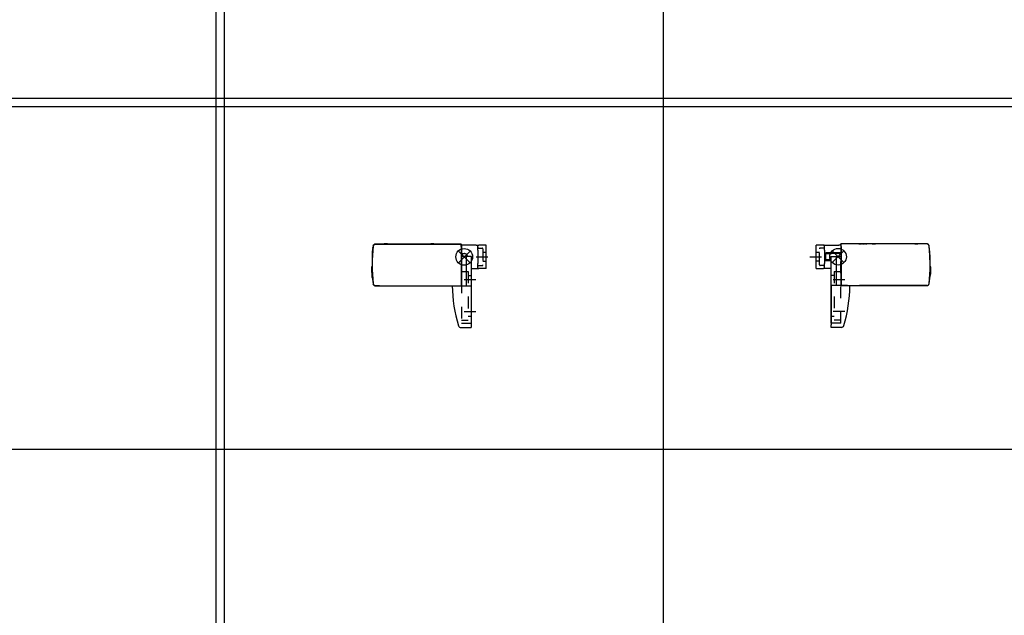
# Model space of a CAD drawing. Units: millimetres. Extents: x -7531 to 3469, y -2586 to 1874.
# Drawn here: x -6336 to -5746, y -553 to -196 of the extents above; entities that cross this region are included whole.
import ezdxf

# ---------------------------------------------------------------- set-up
doc = ezdxf.new("R2010")
doc.units = ezdxf.units.MM
doc.linetypes.add('DASHED', pattern=[15, 7, -8])
doc.layers.add('1', color=7, linetype='Continuous')

# ---------------------------------------------------------------- blocks, each defined once
blk = doc.blocks.new('AM_CREATE_SYMBOL_TARGET_POINT__455', base_point=(-5845.66, -338.15))
at = {"layer": '1', "color": 3, "linetype": 'Continuous'}
for p, q in [((-5842.16, -341.65), (-5849.16, -334.65)), ((-5842.16, -334.65), (-5849.16, -341.65))]:
    blk.add_line(p, q, dxfattribs=at)
at = {"layer": '1', "color": 3}
blk.add_point((-5845.66, -338.15), dxfattribs=at)
blk = doc.blocks.new('SA_LI_Slimchain_Kettenbock_Klapp', base_point=(-6246.53, 323.89))
at = {"color": 1, "linetype": 'Continuous'}
for p, q in [((-5858.86, -334.15), (-5858.86, -331.15)), ((-5854.36, -331.15), (-5858.86, -331.15)), ((-5858.86, -342.15), (-5858.86, -334.15)), ((-5854.36, -331.15), (-5852.86, -331.15)), ((-5853.86, -334.15), (-5853.86, -331.65)), ((-5853.86, -334.15), (-5853.86, -342.15)), ((-5853.86, -335.75), (-5852.86, -335.75)), ((-5852.86, -331.15), (-5845.16, -331.15)), ((-5844.06, -335.75), (-5852.86, -335.75)), ((-5844.06, -335.8), (-5850.41, -335.8)), ((-5850.41, -336.04), (-5850.41, -335.8)), ((-5850.41, -336.39), (-5850.41, -336.04)), ((-5846.91, -336.16), (-5846.86, -336.13)), ((-5845.77, -336.1), (-5846.11, -336.16)), ((-5845.66, -336.1), (-5845.66, -335.8)), ((-5844.91, -331.16), (-5845.16, -331.15)), ((-5844.9, -331.16), (-5844.91, -331.16)), ((-5844.38, -331.23), (-5844.4, -331.22)), ((-5844.06, -331.3), (-5844.37, -331.23)), ((-5839.06, -330.45), (-5844.06, -330.45)), ((-5844.06, -330.95), (-5844.06, -330.45)), ((-5844.06, -330.95), (-5844.06, -351.45)), ((-5843.86, -331.95), (-5843.86, -330.45)), ((-5792.58, -330.45), (-5843.86, -330.45)), ((-5843.86, -331.95), (-5843.86, -353.95)), ((-5839.06, -330.45), (-5839.06, -330.45)), ((-5838.92, -330.45), (-5838.93, -330.45)), ((-5838.91, -330.45), (-5838.92, -330.45)), ((-5838.66, -330.45), (-5838.69, -330.45)), ((-5838.59, -330.45), (-5838.66, -330.45)), ((-5837.32, -330.45), (-5837.36, -330.45)), ((-5836.89, -330.45), (-5837.32, -330.45)), ((-5836.75, -330.45), (-5836.89, -330.45)), ((-5835.04, -330.45), (-5835.4, -330.45)), ((-5834.96, -330.45), (-5835.04, -330.45)), ((-5834.12, -330.45), (-5834.83, -330.45)), ((-5834.12, -330.45), (-5834.12, -330.45)), ((-5834.01, -330.45), (-5834.11, -330.45)), ((-5833.19, -330.45), (-5834.01, -330.45)), ((-5833.15, -330.45), (-5833.11, -330.45)), ((-5833.11, -330.45), (-5832.75, -330.45)), ((-5832.75, -330.45), (-5832.74, -330.45)), ((-5827.61, -330.45), (-5832.75, -330.45)), ((-5832.74, -330.45), (-5832.25, -330.45)), ((-5832.25, -330.45), (-5831.96, -330.45)), ((-5831.96, -330.45), (-5831.93, -330.45)), ((-5831.83, -330.45), (-5831.71, -330.45)), ((-5831.1, -330.45), (-5830.98, -330.45)), ((-5830.98, -330.45), (-5830.9, -330.45)), ((-5830.9, -330.45), (-5830.77, -330.45)), ((-5830.77, -330.45), (-5830.42, -330.45)), ((-5830.42, -330.45), (-5830.22, -330.45)), ((-5830.22, -330.45), (-5830, -330.45)), ((-5830, -330.45), (-5829.92, -330.45)), ((-5829.21, -330.45), (-5828.96, -330.45)), ((-5828.85, -330.45), (-5828.66, -330.45)), ((-5828.66, -330.45), (-5828.59, -330.45)), ((-5828.56, -330.45), (-5828.46, -330.45)), ((-5827.61, -330.45), (-5827.6, -330.44)), ((-5825.66, -330.35), (-5827.41, -330.35)), ((-5799.66, -330.35), (-5825.66, -330.35)), ((-5825.2, -330.35), (-5823.2, -330.35)), ((-5825.2, -330.45), (-5825.2, -330.35)), ((-5825.2, -330.45), (-5825.18, -330.45)), ((-5825.18, -330.45), (-5825.12, -330.45)), ((-5825.12, -330.45), (-5825.08, -330.45)), ((-5825.08, -330.45), (-5824.93, -330.45)), ((-5825.08, -330.45), (-5825.08, -330.45)), ((-5824.66, -330.45), (-5824.65, -330.45)), ((-5824.65, -330.45), (-5824.48, -330.45)), ((-5824.46, -330.45), (-5824.52, -330.45)), ((-5824.32, -330.45), (-5824.5, -330.45)), ((-5824.32, -330.45), (-5824.5, -330.45)), ((-5824.48, -330.45), (-5824.34, -330.45)), ((-5824.35, -330.45), (-5824.46, -330.45)), ((-5824.31, -330.45), (-5824.35, -330.45)), ((-5824.34, -330.45), (-5824.33, -330.45)), ((-5824.33, -330.45), (-5823.99, -330.45)), ((-5803.76, -330.45), (-5824.32, -330.45)), ((-5803.76, -330.45), (-5824.32, -330.45)), ((-5823.99, -330.45), (-5823.2, -330.45)), ((-5802.2, -330.35), (-5823.2, -330.35)), ((-5803.76, -330.45), (-5823.2, -330.45)), ((-5803.64, -330.45), (-5803.63, -330.45)), ((-5803.63, -330.45), (-5803.6, -330.45)), ((-5802.06, -330.45), (-5802.76, -330.45)), ((-5800.2, -330.35), (-5802.2, -330.35)), ((-5801.6, -330.45), (-5801.61, -330.45)), ((-5801.6, -330.45), (-5801.6, -330.45)), ((-5800.2, -330.35), (-5800.2, -330.45)), ((-5799.66, -330.35), (-5797.91, -330.35)), ((-5797.71, -330.45), (-5797.72, -330.44)), ((-5792.58, -330.45), (-5797.71, -330.45)), ((-5792.34, -330.47), (-5792.39, -330.46)), ((-5792.27, -330.48), (-5792.33, -330.47)), ((-5792.2, -330.5), (-5792.27, -330.48)), ((-5792.24, -330.49), (-5792.25, -330.49)), ((-5792.24, -330.49), (-5792.24, -330.49)), ((-5792.04, -330.55), (-5792.05, -330.55)), ((-5791.97, -330.58), (-5792, -330.57)), ((-5791.92, -330.61), (-5791.97, -330.58)), ((-5791.93, -330.6), (-5791.93, -330.6)), ((-5791.92, -330.6), (-5791.93, -330.6)), ((-5791.74, -330.71), (-5791.76, -330.69)), ((-5791.7, -330.73), (-5791.72, -330.72)), ((-5791.7, -330.73), (-5791.71, -330.73)), ((-5791.67, -330.75), (-5791.7, -330.73)), ((-5791.46, -330.94), (-5791.47, -330.94)), ((-5791.46, -330.95), (-5791.46, -330.94)), ((-5791.46, -330.95), (-5791.46, -330.94)), ((-5791.41, -331), (-5791.45, -330.96)), ((-5791.28, -331.2), (-5791.3, -331.16)), ((-5791.25, -331.25), (-5791.28, -331.2)), ((-5791.27, -331.22), (-5791.28, -331.2)), ((-5791.24, -331.27), (-5791.25, -331.26)), ((-5791.23, -331.3), (-5791.23, -331.29)), ((-5791.23, -331.3), (-5791.23, -331.3)), ((-5791.15, -331.48), (-5791.18, -331.43)), ((-5791.14, -331.53), (-5791.15, -331.48)), ((-5791.12, -331.58), (-5791.13, -331.56)), ((-5791.12, -331.61), (-5791.12, -331.61)), ((-5791.12, -331.62), (-5791.12, -331.61)), ((-5791.01, -332.5), (-5791.09, -331.78)), ((-5791.03, -332.32), (-5791.09, -331.78)), ((-5790.74, -335.48), (-5791.09, -331.78)), ((-5791.03, -332.33), (-5791.03, -332.32)), ((-5790.95, -333.22), (-5791.01, -332.5)), ((-5790.63, -339.95), (-5790.74, -335.48)), ((-5790.6, -337.71), (-5790.73, -336.1)), ((-5853.16, -336.45), (-5853.86, -336.45)), ((-5850.41, -336.45), (-5853.86, -336.45)), ((-5853.16, -339.85), (-5853.86, -339.85)), ((-5853.86, -339.85), (-5850.41, -339.85)), ((-5852.86, -340.55), (-5853.86, -340.55)), ((-5853.16, -336.45), (-5853.16, -339.85)), ((-5850.06, -340.55), (-5852.86, -340.55)), ((-5850.41, -336.15), (-5849.66, -336.15)), ((-5850.41, -336.39), (-5850.41, -336.45)), ((-5850.41, -339.85), (-5850.41, -339.9)), ((-5850.41, -339.9), (-5850.41, -340.26)), ((-5850.06, -340.15), (-5850.41, -340.15)), ((-5850.41, -340.5), (-5850.41, -340.26)), ((-5850.06, -340.5), (-5850.41, -340.5)), ((-5850.06, -337.95), (-5850.06, -377.95)), ((-5850.06, -337.95), (-5846.86, -337.95)), ((-5849.52, -336.16), (-5849.66, -336.15)), ((-5845.7, -336.16), (-5849.52, -336.16)), ((-5846.86, -337.95), (-5846.86, -355.45)), ((-5846.86, -337.95), (-5844.06, -337.95)), ((-5845.85, -336.16), (-5845.7, -336.16)), ((-5844.9, -336.25), (-5845.05, -336.25)), ((-5844.06, -336.45), (-5844.33, -336.21)), ((-5844.06, -336.88), (-5844.13, -336.79)), ((-5844.06, -336.96), (-5844.12, -336.87)), ((-5858.86, -345.15), (-5858.86, -342.15)), ((-5858.86, -345.15), (-5854.36, -345.15)), ((-5852.86, -345.15), (-5854.36, -345.15)), ((-5853.86, -344.65), (-5853.86, -342.15)), ((-5850.06, -345.15), (-5852.86, -345.15)), ((-5790.6, -348.18), (-5790.55, -346.25)), ((-5790.51, -346.14), (-5790.59, -347.75)), ((-5790.49, -345.44), (-5790.53, -344.1)), ((-5790.51, -344.77), (-5790.46, -342.95)), ((-5790.5, -345.53), (-5790.49, -345.44)), ((-5790.49, -345.25), (-5790.47, -344.34)), ((-5790.49, -345.44), (-5790.49, -345.25)), ((-5790.47, -344.34), (-5790.47, -344.13)), ((-5790.17, -344.13), (-5790.47, -344.13)), ((-5790.23, -346.43), (-5790.32, -348.56)), ((-5790.27, -347.6), (-5790.32, -348.53)), ((-5790.27, -347.6), (-5790.28, -347.6)), ((-5790.24, -347), (-5790.27, -347.6)), ((-5790.25, -347), (-5790.22, -346.4)), ((-5790.25, -347), (-5790.24, -347)), ((-5790.21, -346.15), (-5790.22, -346.4)), ((-5790.22, -346.4), (-5790.22, -346.4)), ((-5790.21, -345.9), (-5790.2, -345.81)), ((-5790.21, -345.99), (-5790.21, -345.9)), ((-5790.21, -346.08), (-5790.21, -345.99)), ((-5790.21, -346.08), (-5790.21, -346.1)), ((-5790.21, -346.09), (-5790.21, -346.11)), ((-5790.21, -346.11), (-5790.21, -346.14)), ((-5790.2, -345.53), (-5790.17, -344.52)), ((-5790.2, -345.52), (-5790.19, -345.51)), ((-5790.2, -345.54), (-5790.2, -345.52)), ((-5790.2, -345.57), (-5790.2, -345.54)), ((-5790.2, -345.61), (-5790.2, -345.57)), ((-5790.2, -345.66), (-5790.2, -345.61)), ((-5790.2, -345.73), (-5790.2, -345.66)), ((-5790.2, -345.81), (-5790.2, -345.73)), ((-5790.17, -344.52), (-5790.17, -344.13)), ((-5843.86, -351.45), (-5844.06, -351.45)), ((-5844.06, -351.45), (-5844.06, -353.45)), ((-5844.06, -353.45), (-5843.86, -353.45)), ((-5844.06, -353.45), (-5844.06, -354.95)), ((-5844.06, -353.45), (-5844.06, -355.45)), ((-5791.03, -353.58), (-5791.03, -353.57)), ((-5790.74, -350.39), (-5790.67, -349.44)), ((-5790.74, -350.43), (-5790.74, -350.39)), ((-5790.74, -350.43), (-5790.44, -350.43)), ((-5790.67, -349.44), (-5790.65, -349.03)), ((-5790.62, -348.45), (-5790.65, -349.03)), ((-5790.44, -350.43), (-5790.41, -350.02)), ((-5790.41, -350.02), (-5790.36, -349.17)), ((-5790.36, -349.17), (-5790.35, -349.03)), ((-5790.35, -349.03), (-5790.34, -348.99)), ((-5790.35, -349.06), (-5790.35, -349.04)), ((-5790.35, -349.08), (-5790.35, -349.06)), ((-5790.35, -349.11), (-5790.35, -349.08)), ((-5790.35, -349.13), (-5790.35, -349.11)), ((-5790.35, -349.13), (-5790.35, -349.13)), ((-5790.34, -348.85), (-5790.33, -348.76)), ((-5790.34, -348.85), (-5790.34, -348.85)), ((-5790.34, -348.92), (-5790.34, -348.85)), ((-5790.34, -348.92), (-5790.34, -348.92)), ((-5790.34, -348.99), (-5790.34, -348.92)), ((-5790.33, -348.66), (-5790.32, -348.56)), ((-5790.33, -348.66), (-5790.33, -348.66)), ((-5790.33, -348.76), (-5790.33, -348.66)), ((-5790.33, -348.76), (-5790.33, -348.76)), ((-5790.32, -348.56), (-5790.32, -348.56)), ((-5849.86, -355.45), (-5849.86, -378.95)), ((-5843.86, -355.45), (-5849.86, -355.45)), ((-5844.06, -354.95), (-5844.05, -355.05)), ((-5844.05, -355.05), (-5844.04, -355.1)), ((-5844.04, -355.1), (-5844.02, -355.15)), ((-5844.02, -355.15), (-5843.97, -355.24)), ((-5843.97, -355.24), (-5843.9, -355.32)), ((-5843.95, -355.27), (-5843.95, -355.45)), ((-5843.9, -355.32), (-5843.86, -355.35)), ((-5843.86, -353.95), (-5843.86, -355.45)), ((-5843.86, -355.45), (-5792.58, -355.45)), ((-5840.06, -355.45), (-5843.86, -355.45)), ((-5839.63, -355.45), (-5839.6, -355.45)), ((-5838.85, -355.45), (-5838.82, -355.45)), ((-5838.82, -355.45), (-5838.6, -355.45)), ((-5832.75, -355.45), (-5792.58, -355.45)), ((-5832.75, -355.45), (-5792.58, -355.45)), ((-5792.58, -355.45), (-5832.75, -355.45)), ((-5792.66, -355.45), (-5794.95, -355.45)), ((-5792.39, -355.44), (-5792.34, -355.43)), ((-5792.27, -355.42), (-5792.33, -355.42)), ((-5792.2, -355.39), (-5792.27, -355.42)), ((-5792.25, -355.41), (-5792.24, -355.41)), ((-5792.24, -355.41), (-5792.24, -355.41)), ((-5792.05, -355.35), (-5792.04, -355.35)), ((-5791.97, -355.32), (-5792, -355.33)), ((-5791.92, -355.29), (-5791.97, -355.32)), ((-5791.93, -355.3), (-5791.93, -355.3)), ((-5791.93, -355.3), (-5791.92, -355.3)), ((-5791.76, -355.21), (-5791.74, -355.19)), ((-5791.72, -355.18), (-5791.7, -355.16)), ((-5791.7, -355.16), (-5791.71, -355.17)), ((-5791.67, -355.14), (-5791.7, -355.16)), ((-5791.46, -354.95), (-5791.47, -354.96)), ((-5791.46, -354.95), (-5791.46, -354.95)), ((-5791.46, -354.95), (-5791.46, -354.95)), ((-5791.45, -354.94), (-5791.41, -354.89)), ((-5791.28, -354.7), (-5791.31, -354.73)), ((-5791.28, -354.7), (-5791.25, -354.65)), ((-5791.27, -354.68), (-5791.28, -354.7)), ((-5791.25, -354.64), (-5791.24, -354.63)), ((-5791.23, -354.6), (-5791.23, -354.59)), ((-5791.23, -354.6), (-5791.23, -354.6)), ((-5791.15, -354.41), (-5791.18, -354.47)), ((-5791.14, -354.36), (-5791.15, -354.41)), ((-5791.13, -354.34), (-5791.12, -354.31)), ((-5791.12, -354.28), (-5791.12, -354.28)), ((-5791.12, -354.28), (-5791.12, -354.28)), ((-5849.86, -377.95), (-5850.06, -377.95)), ((-5849.86, -380.45), (-5849.86, -378.95)), ((-5843.66, -380.45), (-5849.86, -380.45))]:
    blk.add_line(p, q, dxfattribs=at)
at = {"color": 3, "linetype": 'DASHED'}
for p, q in [((-5858.86, -335.4), (-5856.86, -335.4)), ((-5856.86, -342.9), (-5856.86, -333.4)), ((-5856.36, -332.9), (-5854.36, -332.9)), ((-5856.86, -340.9), (-5858.86, -340.9)), ((-5844.06, -377.95), (-5844.06, -337.95)), ((-5854.36, -343.4), (-5856.36, -343.4)), ((-5848.06, -346.95), (-5844.06, -346.95)), ((-5850.06, -349.2), (-5848.06, -349.2)), ((-5850.06, -373.7), (-5848.06, -373.7)), ((-5848.06, -375.95), (-5844.06, -375.95))]:
    blk.add_line(p, q, dxfattribs=at)
for centre, start, end in [((-5856.36, -333.4), 90, 180), ((-5854.36, -332.4), 270, 0), ((-5856.36, -342.9), 180, 270), ((-5854.36, -343.9), 360, 90)]:
    blk.add_arc(centre, 0.5, start, end, dxfattribs=at)
at = {"color": 1, "linetype": 'Continuous'}
for centre, radius, start, end in [((-5854.36, -331.65), 0.5, 360, 90), ((-5845.66, -338.15), 2.35, 89.99963, 120.58756), ((-5845.66, -338.15), 2.05, 90.00382, 93.10722), ((-5845.66, -338.15), 2.35, 55.38526, 90.00031), ((-5845.66, -338.15), 2.05, 41.53909, 90.0003), ((-5845.16, -335.15), 4, 78.51146, 90.00082), ((-5845.16, -335.15), 4, 78.97636, 84.54227), ((-5827.41, -330.6), 0.25, 89.99971, 140.00006), ((-5797.91, -330.6), 0.25, 39.99923, 89.99852), ((-5792.58, -331.95), 1.5, 6.41189, 90), ((-5792.58, -331.95), 1.5, 84.00693, 90.00744), ((-5792.58, -331.95), 1.5, 71.99442, 80.9943), ((-5792.58, -331.95), 1.5, 56.99643, 68.9962), ((-5792.58, -331.95), 1.5, 42.00099, 54.00107), ((-5792.58, -331.95), 1.5, 29.99663, 38.99753), ((-5792.58, -331.95), 1.5, 14.99884, 26.99942), ((-5792.58, -331.95), 1.5, 6.4074, 11.99528), ((-5890.46, -342.95), 100, 353.58811, 6.41189), ((-5845.66, -338.15), 2, 64.88228, 95.2927), ((-5845.66, -338.15), 2, 39.76928, 64.88511), ((-5890.46, -342.95), 100, 359.9999, 2.99989), ((-5854.36, -344.65), 0.5, 270, 360), ((-5890.46, -342.95), 100, 353.58818, 358.57149), ((-5890.46, -342.95), 100, 358.17277, 358.51965), ((-5890.46, -342.95), 100.3, 356.5227, 358.52405), ((-5890.46, -342.95), 100, 353.5882, 357.00009), ((-5890.46, -342.95), 100, 353.58692, 353.89712), ((-5921.84, -354.95), 83.28, 342.93444, 359.65601), ((-5792.58, -353.95), 1.5, 270, 353.58811), ((-5792.58, -353.95), 1.5, 270.00471, 276.00476), ((-5792.58, -353.95), 1.5, 278.9997, 288.00081), ((-5792.58, -353.95), 1.5, 290.99666, 302.99676), ((-5792.58, -353.95), 1.5, 306.00526, 318.00533), ((-5792.58, -353.95), 1.5, 320.99346, 329.99342), ((-5792.58, -353.95), 1.5, 332.99844, 344.99791), ((-5792.58, -353.95), 1.5, 348.0014, 353.58946), ((-5843.66, -378.95), 1.5, 270, 342.93444)]:
    blk.add_arc(centre, radius, start, end, dxfattribs=at)
at = {"layer": '1', "color": 3, "linetype": 'DASHED'}
for p, q in [((-5862.51, -338.15), (-5852.4, -338.15)), ((-5848.06, -346.95), (-5848.06, -375.95)), ((-5841.61, -351.95), (-5852.61, -351.95)), ((-5841.61, -370.95), (-5852.61, -370.95)), ((-5844.06, -377.95), (-5849.86, -377.95))]:
    blk.add_line(p, q, dxfattribs=at)
at = {"layer": '1', "color": 3, "linetype": 'Continuous'}
blk.add_circle((-5845.66, -338.15), 5, dxfattribs=at)
at = {"layer": '1'}
blk.add_blockref('AM_CREATE_SYMBOL_TARGET_POINT__455', (-5845.66, -338.15), dxfattribs=at)
blk = doc.blocks.new('AM_CREATE_SYMBOL_TARGET_POINT__589', base_point=(-6069.59, -338.25))
at = {"layer": '1', "color": 3, "linetype": 'Continuous'}
for p, q in [((-6066.09, -341.75), (-6073.09, -334.75)), ((-6066.09, -334.75), (-6073.09, -341.75))]:
    blk.add_line(p, q, dxfattribs=at)
at = {"layer": '1', "color": 3}
blk.add_point((-6069.59, -338.25), dxfattribs=at)
blk = doc.blocks.new('SA_RE_Slimchain_Kettenbock_Klapp', base_point=(-6510.93, 319.54))
at = {"color": 1, "linetype": 'Continuous'}
for p, q in [((-6124.52, -336.2), (-6124.51, -335.58)), ((-6124.51, -335.58), (-6124.3, -333.32)), ((-6124.24, -332.6), (-6124.22, -332.43)), ((-6124.14, -331.74), (-6124.13, -331.72)), ((-6124.13, -331.71), (-6124.12, -331.66)), ((-6124, -331.53), (-6124.08, -331.88)), ((-6124.04, -331.44), (-6124.02, -331.4)), ((-6124.02, -331.39), (-6124.01, -331.37)), ((-6123.89, -331.17), (-6123.85, -331.12)), ((-6123.84, -331.11), (-6123.84, -331.1)), ((-6123.62, -330.88), (-6123.61, -330.88)), ((-6123.6, -330.87), (-6123.55, -330.83)), ((-6123.35, -330.71), (-6123.33, -330.7)), ((-6123.32, -330.7), (-6123.28, -330.68)), ((-6123.06, -330.6), (-6123.01, -330.59)), ((-6123.01, -330.59), (-6122.75, -330.56)), ((-6123, -330.59), (-6122.98, -330.58)), ((-6122.74, -330.56), (-6122.67, -330.55)), ((-6122.67, -330.55), (-6117.54, -330.55)), ((-6122.67, -330.55), (-6112.14, -330.55)), ((-6122.67, -330.55), (-6112.14, -330.55)), ((-6122.67, -330.55), (-6117.54, -330.55)), ((-6071.3, -330.55), (-6122.59, -330.55)), ((-6117.54, -330.55), (-6117.53, -330.54)), ((-6115.59, -330.45), (-6117.34, -330.45)), ((-6115.59, -330.45), (-6089.59, -330.45)), ((-6112.39, -330.55), (-6112.49, -330.55)), ((-6112.12, -330.55), (-6112.23, -330.55)), ((-6112.14, -330.55), (-6112.12, -330.55)), ((-6112.14, -330.55), (-6112.12, -330.55)), ((-6112.12, -330.55), (-6090.93, -330.55)), ((-6112.12, -330.55), (-6090.93, -330.55)), ((-6112.06, -330.55), (-6112.12, -330.55)), ((-6092.05, -330.45), (-6091.9, -330.45)), ((-6091.9, -330.45), (-6091.85, -330.45)), ((-6091.85, -330.45), (-6091.69, -330.45)), ((-6091.69, -330.45), (-6091.45, -330.45)), ((-6091.45, -330.45), (-6090.75, -330.45)), ((-6090.99, -330.55), (-6090.9, -330.55)), ((-6090.93, -330.55), (-6090.75, -330.55)), ((-6090.93, -330.55), (-6090.75, -330.55)), ((-6090.9, -330.55), (-6090.59, -330.55)), ((-6090.59, -330.55), (-6071.19, -330.55)), ((-6090.49, -330.45), (-6090.47, -330.45)), ((-6090.47, -330.45), (-6090.25, -330.45)), ((-6090.25, -330.45), (-6090.17, -330.45)), ((-6087.84, -330.45), (-6089.59, -330.45)), ((-6087.64, -330.55), (-6087.65, -330.54)), ((-6086.67, -330.55), (-6086.82, -330.55)), ((-6086.71, -330.55), (-6086.81, -330.55)), ((-6086.59, -330.55), (-6086.67, -330.55)), ((-6086.38, -330.55), (-6086.59, -330.55)), ((-6084.09, -330.55), (-6085.38, -330.55)), ((-6085.25, -330.55), (-6085.35, -330.55)), ((-6084.87, -330.55), (-6085.25, -330.55)), ((-6084.47, -330.55), (-6084.87, -330.55)), ((-6084.32, -330.55), (-6084.47, -330.55)), ((-6083.63, -330.55), (-6084.09, -330.55)), ((-6083.29, -330.55), (-6083.34, -330.55)), ((-6083, -330.55), (-6083.29, -330.55)), ((-6082.51, -330.55), (-6083, -330.55)), ((-6082.5, -330.55), (-6082.51, -330.55)), ((-6080.9, -330.55), (-6082.5, -330.55)), ((-6082.1, -330.55), (-6082.5, -330.55)), ((-6082.1, -330.55), (-6081.24, -330.55)), ((-6081.24, -330.55), (-6081.13, -330.55)), ((-6081.13, -330.55), (-6081.13, -330.55)), ((-6081.13, -330.55), (-6080.42, -330.55)), ((-6080.34, -330.55), (-6080.9, -330.55)), ((-6080.29, -330.55), (-6080.21, -330.55)), ((-6080.21, -330.55), (-6079.85, -330.55)), ((-6077.85, -330.55), (-6078.78, -330.55)), ((-6078.5, -330.55), (-6078.36, -330.55)), ((-6078.36, -330.55), (-6077.93, -330.55)), ((-6077.93, -330.55), (-6077.89, -330.55)), ((-6077.54, -330.55), (-6077.85, -330.55)), ((-6077.5, -330.55), (-6077.54, -330.55)), ((-6076.85, -330.55), (-6077.5, -330.55)), ((-6076.66, -330.55), (-6076.59, -330.55)), ((-6076.59, -330.55), (-6076.56, -330.55)), ((-6076.34, -330.55), (-6076.52, -330.55)), ((-6076.29, -330.55), (-6076.34, -330.55)), ((-6076.34, -330.55), (-6076.33, -330.55)), ((-6076.33, -330.55), (-6076.32, -330.55)), ((-6076.2, -330.55), (-6076.29, -330.55)), ((-6076.19, -330.55), (-6076.2, -330.55)), ((-6071.39, -330.55), (-6076.19, -330.55)), ((-6076.19, -330.55), (-6071.19, -330.55)), ((-6076.19, -330.55), (-6076.19, -330.55)), ((-6071.3, -332.05), (-6071.3, -330.55)), ((-6071.3, -332.05), (-6071.3, -354.05)), ((-6071.19, -331.05), (-6071.19, -330.55)), ((-6071.19, -331.05), (-6071.19, -351.55)), ((-6071.19, -331.4), (-6070.85, -331.32)), ((-6071.19, -331.4), (-6070.88, -331.33)), ((-6070.88, -331.33), (-6070.87, -331.33)), ((-6070.35, -331.26), (-6070.35, -331.26)), ((-6062.39, -331.25), (-6070.09, -331.25)), ((-6062.39, -331.25), (-6060.89, -331.25)), ((-6061.39, -334.25), (-6061.39, -331.75)), ((-6061.39, -334.25), (-6061.39, -342.25)), ((-6056.39, -331.25), (-6060.89, -331.25)), ((-6056.39, -334.25), (-6056.39, -331.25)), ((-6056.39, -342.25), (-6056.39, -334.25)), ((-6071.19, -336.2), (-6069.59, -336.2)), ((-6071.19, -336.99), (-6071.08, -336.84)), ((-6071.13, -336.97), (-6071.19, -337.06)), ((-6068.39, -338.05), (-6071.19, -338.05)), ((-6070.2, -336.35), (-6070.35, -336.35)), ((-6068.85, -336.35), (-6068.97, -336.35)), ((-6068.66, -336.48), (-6068.36, -336.62)), ((-6065.19, -338.05), (-6068.39, -338.05)), ((-6068.39, -338.05), (-6068.39, -355.55)), ((-6068.36, -336.62), (-6068.24, -336.71)), ((-6067.6, -338.05), (-6067.6, -338.03)), ((-6067.59, -337.81), (-6067.56, -338.05)), ((-6067.56, -337.96), (-6067.55, -338.05)), ((-6065.19, -378.05), (-6065.19, -338.05)), ((-6124.78, -344.23), (-6125.08, -344.23)), ((-6125.08, -344.23), (-6125.08, -344.28)), ((-6125.08, -344.28), (-6125.06, -345.21)), ((-6125.06, -345.21), (-6125.05, -345.63)), ((-6125.06, -345.61), (-6125.05, -345.61)), ((-6125.05, -345.61), (-6125.05, -345.63)), ((-6125.05, -345.63), (-6125.05, -345.66)), ((-6125.05, -345.66), (-6125.05, -345.7)), ((-6125.05, -345.7), (-6125.05, -345.76)), ((-6125.05, -345.74), (-6125.04, -346.18)), ((-6125.05, -345.76), (-6125.05, -345.82)), ((-6125.05, -345.82), (-6125.05, -345.9)), ((-6125.05, -345.82), (-6125.04, -346.21)), ((-6125.05, -345.9), (-6125.04, -345.98)), ((-6125.04, -345.98), (-6125.04, -346.08)), ((-6125.04, -346.08), (-6125.04, -346.18)), ((-6125.04, -346.18), (-6125.04, -346.18)), ((-6125.04, -346.18), (-6125.04, -346.2)), ((-6125.04, -346.21), (-6125.04, -346.22)), ((-6125.04, -346.22), (-6125.04, -346.23)), ((-6125.04, -346.25), (-6125.03, -346.5)), ((-6125.04, -346.26), (-6125.01, -347.1)), ((-6125.01, -347.1), (-6124.98, -347.7)), ((-6125, -347.1), (-6125.01, -347.1)), ((-6124.97, -347.7), (-6124.98, -347.7)), ((-6124.98, -347.7), (-6124.93, -348.63)), ((-6124.78, -344.23), (-6124.78, -344.28)), ((-6124.78, -344.28), (-6124.76, -345.21)), ((-6124.76, -345.54), (-6124.74, -344.87)), ((-6124.76, -345.21), (-6124.75, -345.63)), ((-6124.7, -346.35), (-6124.76, -345.54)), ((-6124.74, -346.24), (-6124.66, -347.85)), ((-6065.19, -345.25), (-6062.39, -345.25)), ((-6062.39, -345.25), (-6060.89, -345.25)), ((-6061.39, -344.75), (-6061.39, -342.25)), ((-6056.39, -345.25), (-6060.89, -345.25)), ((-6056.39, -345.25), (-6056.39, -342.25)), ((-6124.93, -348.63), (-6124.9, -349.11)), ((-6124.93, -348.63), (-6124.93, -348.63)), ((-6124.93, -348.65), (-6124.93, -348.66)), ((-6124.93, -348.66), (-6124.93, -348.75)), ((-6124.93, -348.75), (-6124.92, -348.85)), ((-6124.92, -348.85), (-6124.91, -348.93)), ((-6124.91, -348.93), (-6124.91, -349.01)), ((-6124.91, -349.01), (-6124.91, -349.08)), ((-6124.91, -349.08), (-6124.9, -349.13)), ((-6124.9, -349.13), (-6124.9, -349.18)), ((-6124.9, -349.13), (-6124.84, -350.12)), ((-6124.9, -349.18), (-6124.9, -349.21)), ((-6124.9, -349.21), (-6124.9, -349.23)), ((-6124.9, -349.21), (-6124.9, -349.23)), ((-6124.9, -349.23), (-6124.9, -349.23)), ((-6124.84, -350.12), (-6124.81, -350.53)), ((-6124.81, -350.53), (-6124.51, -350.53)), ((-6124.63, -348.55), (-6124.6, -349.13)), ((-6124.6, -349.13), (-6124.54, -350.12)), ((-6124.54, -350.12), (-6124.51, -350.53)), ((-6124.22, -353.67), (-6124.24, -353.5)), ((-6071.3, -351.55), (-6071.19, -351.55)), ((-6071.19, -353.55), (-6071.3, -353.55)), ((-6071.19, -351.55), (-6071.19, -353.55)), ((-6071.19, -353.55), (-6071.19, -355.05)), ((-6124.13, -354.38), (-6124.14, -354.36)), ((-6124.12, -354.44), (-6124.13, -354.39)), ((-6124.02, -354.69), (-6124.04, -354.66)), ((-6124.01, -354.73), (-6124.02, -354.7)), ((-6123.85, -354.98), (-6123.89, -354.93)), ((-6123.84, -354.99), (-6123.84, -354.98)), ((-6123.61, -355.22), (-6123.62, -355.21)), ((-6123.55, -355.26), (-6123.6, -355.22)), ((-6123.33, -355.4), (-6123.35, -355.38)), ((-6123.28, -355.42), (-6123.32, -355.4)), ((-6123.01, -355.51), (-6123.06, -355.5)), ((-6122.75, -355.54), (-6123.01, -355.51)), ((-6122.98, -355.52), (-6123, -355.51)), ((-6122.67, -355.55), (-6122.74, -355.54)), ((-6122.59, -355.55), (-6122.67, -355.55)), ((-6122.59, -355.55), (-6120.3, -355.55)), ((-6120.3, -355.55), (-6122.59, -355.55)), ((-6120.3, -355.55), (-6122.59, -355.55)), ((-6122.59, -355.55), (-6071.3, -355.55)), ((-6076.43, -355.55), (-6076.4, -355.55)), ((-6075.65, -355.55), (-6075.62, -355.55)), ((-6075.62, -355.55), (-6075.34, -355.55)), ((-6071.3, -354.05), (-6071.3, -355.55)), ((-6071.28, -355.34), (-6071.3, -355.37)), ((-6071.3, -355.55), (-6065.39, -355.55)), ((-6071.23, -355.25), (-6071.28, -355.34)), ((-6071.21, -355.2), (-6071.23, -355.25)), ((-6071.2, -355.15), (-6071.21, -355.2)), ((-6071.19, -355.05), (-6071.2, -355.15)), ((-6071.19, -355.05), (-6071.19, -355.55)), ((-6065.39, -355.55), (-6065.39, -379.05)), ((-6071.59, -380.55), (-6065.39, -380.55)), ((-6065.39, -378.05), (-6065.19, -378.05)), ((-6065.39, -379.05), (-6065.39, -380.55))]:
    blk.add_line(p, q, dxfattribs=at)
at = {"color": 3, "linetype": 'DASHED'}
for p, q in [((-6060.89, -333), (-6058.89, -333)), ((-6058.39, -333.5), (-6058.39, -343)), ((-6058.39, -335.5), (-6056.39, -335.5)), ((-6071.19, -338.05), (-6071.19, -378.05)), ((-6056.39, -341), (-6058.39, -341)), ((-6071.19, -347.05), (-6067.19, -347.05)), ((-6067.19, -347.05), (-6067.19, -376.05)), ((-6058.89, -343.5), (-6060.89, -343.5)), ((-6067.19, -349.3), (-6065.19, -349.3)), ((-6071.19, -376.05), (-6067.19, -376.05)), ((-6067.19, -373.8), (-6065.19, -373.8))]:
    blk.add_line(p, q, dxfattribs=at)
at = {"color": 1, "linetype": 'Continuous'}
for centre, radius, start, end in [((-6024.79, -343.05), 100, 173.58811, 186.41189), ((-6024.79, -343.05), 100, 174, 185.99999), ((-6024.7, -343.05), 100, 173.58811, 186.41189), ((-6122.67, -332.05), 1.5, 102.85821, 173.58886), ((-6122.67, -332.05), 1.5, 168.00444, 173.59233), ((-6122.67, -332.05), 1.5, 156.00193, 165.00214), ((-6122.67, -332.05), 1.5, 144.00548, 153.00511), ((-6122.59, -332.05), 1.5, 89.99952, 159.74126), ((-6122.67, -332.05), 1.5, 129.00054, 141.00146), ((-6122.67, -332.05), 1.5, 117.00377, 126.00473), ((-6122.67, -332.05), 1.5, 105.00044, 114.0003), ((-6122.67, -332.05), 1.5, 89.99778, 101.99761), ((-6117.34, -330.7), 0.25, 90.00161, 140.0008), ((-6087.84, -330.7), 0.25, 39.99997, 90.00042), ((-6070.09, -335.25), 4, 90.00059, 101.02113), ((-6070.09, -335.25), 4, 93.80943, 95.43423), ((-6060.89, -331.75), 0.5, 90, 180), ((-6069.59, -338.25), 2, 6.27935, 140.23216), ((-6069.59, -338.25), 2.05, 89.9996, 136.55113), ((-6069.59, -338.25), 2.05, 8.18157, 90.00006), ((-6069.59, -338.25), 2.05, 12.41371, 86.89665), ((-6024.79, -343.05), 100.3, 181.47595, 183.4773), ((-6024.79, -343.05), 100, 181.48042, 181.8273), ((-6060.89, -344.75), 0.5, 180, 270), ((-6122.67, -354.05), 1.5, 186.41229, 257.14325), ((-6122.67, -354.05), 1.5, 186.41081, 191.99887), ((-6122.67, -354.05), 1.5, 195.00041, 204.00033), ((-6122.59, -354.05), 1.5, 186.41189, 270), ((-6122.67, -354.05), 1.5, 206.99775, 215.99807), ((-6122.67, -354.05), 1.5, 219.00052, 231.00148), ((-6122.67, -354.05), 1.5, 234.00552, 243.00508), ((-6122.67, -354.05), 1.5, 246.00196, 255.00212), ((-6122.67, -354.05), 1.5, 258.00243, 270.00297), ((-5993.41, -355.05), 83.28, 180.34399, 197.06556), ((-6071.59, -379.05), 1.5, 197.06556, 270)]:
    blk.add_arc(centre, radius, start, end, dxfattribs=at)
at = {"color": 3, "linetype": 'DASHED'}
for centre, start, end in [((-6060.89, -332.5), 180, 270), ((-6058.89, -333.5), 360, 90), ((-6060.89, -344), 90, 180), ((-6058.89, -343), 270, 360)]:
    blk.add_arc(centre, 0.5, start, end, dxfattribs=at)
at = {"layer": '1', "color": 3, "linetype": 'DASHED'}
for p, q in [((-6062.39, -338.25), (-6053.39, -338.25)), ((-6062.64, -352.05), (-6073.64, -352.05)), ((-6062.64, -371.05), (-6073.64, -371.05)), ((-6065.39, -378.05), (-6071.19, -378.05))]:
    blk.add_line(p, q, dxfattribs=at)
at = {"layer": '1', "color": 3, "linetype": 'Continuous'}
blk.add_circle((-6069.59, -338.25), 5, dxfattribs=at)
at = {"layer": '1'}
blk.add_blockref('AM_CREATE_SYMBOL_TARGET_POINT__589', (-6069.59, -338.25), dxfattribs=at)

msp = doc.modelspace()

# ---------------------------------------------------------------- linework, layer by layer
at = {"layer": '1', "color": 1, "linetype": 'Continuous'}
for p, q in [((-6218.39, 1723.85), (-6218.39, -2343.24)), ((-5950.39, 1723.85), (-5950.39, -2343.24)), ((-6213.39, 1718.85), (-6213.39, -2343.24)), ((-7328.97, -243.24), (-5156.39, -243.24)), ((-7328.97, -248.24), (-5156.39, -248.24)), ((-7328.97, -453.24), (-5156.39, -453.24))]:
    msp.add_line(p, q, dxfattribs=at)

# ---------------------------------------------------------------- block references
for name, p in [('SA_RE_Slimchain_Kettenbock_Klapp', (-6510.93, 319.54)), ('SA_LI_Slimchain_Kettenbock_Klapp', (-6246.53, 323.89))]:
    msp.add_blockref(name, p)

doc.saveas('drawing.dxf')
